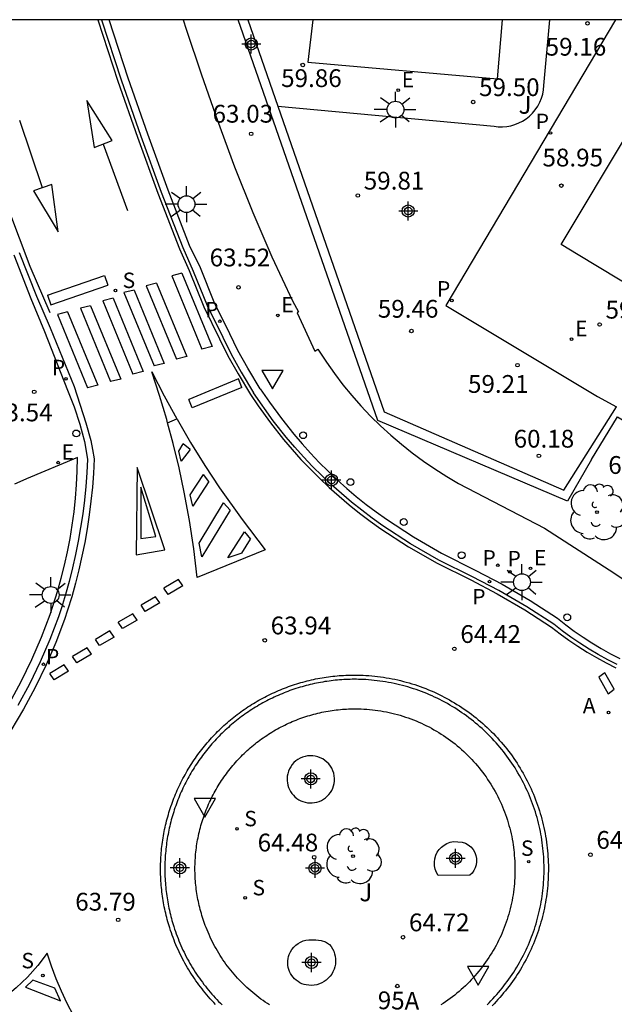
# Model space of a CAD drawing. Units: metres. Extents: x 586243 to 586610, y 4796290 to 4796540.
# Drawn here: x 586518 to 586543, y 4796499 to 4796540 of the extents above; entities that cross this region are included whole.
import ezdxf
from ezdxf.enums import TextEntityAlignment as Align

# ---------------------------------------------------------------- set-up
doc = ezdxf.new("R2010")
doc.units = ezdxf.units.M
doc.header["$MEASUREMENT"] = 0
for name, color, linetype in [('010106', 9, 'Continuous'), ('020204', 9, 'Continuous'), ('020308', 9, 'Continuous'), ('060108', 9, 'Continuous'), ('060113', 4, 'Continuous'), ('070105', 6, 'Continuous'), ('080203', 152, 'Continuous'), ('080314', 152, 'Continuous'), ('100104', 9, 'Continuous'), ('100105', 3, 'Continuous'), ('100116', 71, 'Continuous'), ('100202', 3, 'Continuous'), ('100302', 7, 'Continuous'), ('200205', 4, 'Continuous'), ('200305', 4, 'Continuous'), ('210203', 4, 'Continuous'), ('210204', 9, 'Continuous'), ('210205', 4, 'Continuous'), ('210303', 4, 'Continuous'), ('210304', 9, 'Continuous'), ('210305', 4, 'Continuous'), ('220207', 9, 'Continuous'), ('220307', 9, 'Continuous'), ('250206', 9, 'Continuous'), ('260101', 9, 'Continuous'), ('260202', 9, 'Continuous'), ('260205', 9, 'Continuous'), ('270101', 9, 'Continuous'), ('Centroides', 1, 'Continuous')]:
    doc.layers.add(name, color=color, linetype=linetype)
doc.layers.add('080111', color=7, linetype='Continuous', lineweight=30)
doc.styles.add('ARIAL', font='arial.ttf', dxfattribs={"height": 1})
doc.styles.add('ARIALI', font='ariali.ttf', dxfattribs={"height": 1})
doc.styles.add('ROMANS', font='romans__.ttf', dxfattribs={"height": 1})
doc.styles.get("Standard").update_dxf_attribs({"font": 'arial.ttf'})

# ---------------------------------------------------------------- blocks, each defined once
blk = doc.blocks.new('SANEA')
blk.add_circle((0, 0), 0.055)
blk = doc.blocks.new('COTAPU')
blk.add_circle((0, 0), 0.075)
blk = doc.blocks.new('FAROLA')
for p, q in [((-0.63, 0.51), (-0.255, 0.245)), ((0, 0.355), (0, 0.755)), ((0.605, 0.49), (0.276, 0.223)), ((-0.355, 0), (-0.895, 0)), ((0.355, 0), (0.855, 0)), ((-0.65, -0.52), (-0.255, -0.24)), ((0, -0.355), (0, -0.755)), ((0.585, -0.52), (0.256, -0.246))]:
    blk.add_line(p, q)
blk.add_circle((0, 0), 0.355)
blk = doc.blocks.new('ABAS')
blk.add_circle((0, 0), 0.055)
blk = doc.blocks.new('REGALU')
blk.add_circle((0, 0), 0.055)
blk = doc.blocks.new('HUEPIV')
blk.add_circle((0, 0), 0.145)
blk = doc.blocks.new('ARBOL')
blk.add_circle((0, 0), 0.0587)
for centre, radius, start, end in [((-0.564, 0.381), 0.532, 92.28, 254.58), ((-0.28, 0.855), 0.3, 359.2878, 173.6078), ((0.097, 0.97), 0.21, 23.1565, 160.4665), ((0.438, 0.881), 0.24, 301.578, 139.328), ((-0.091, 0.321), 0.12, 119.14, 310.56), ((0.656, 0.288), 0.443, 319.8556, 114.7656), ((0.819, -0.249), 0.383, 235.5275, 62.0275), ((-0.556, -0.339), 0.555, 142.64, 266.54), ((-0.039, -0.384), 0.21, 189.64, 323.88), ((0.299, -0.624), 0.532, 224.67, 0.24), ((-0.301, -0.676), 0.45, 213.78, 295.32)]:
    blk.add_arc(centre, radius, start, end)
blk = doc.blocks.new('PLUVI3')
blk.add_circle((0, 0), 0.055)
blk = doc.blocks.new('PLUVI2')
blk.add_circle((0, 0), 0.055)
blk = doc.blocks.new('SETRA')
at = {"linetype": 'Continuous'}
blk.add_lwpolyline([(0.451, 0.26), (-0.45, 0.26), (-0.001, -0.52)], close=True, dxfattribs=at)
blk = doc.blocks.new('BloquePortal')
blk.add_circle((0, 0), 0.075)
at = {"flags": 5}
blk.add_attdef('INDICE', text='', height=0.75, dxfattribs=at).set_placement((0, 0), align=Align.MIDDLE_CENTER)
blk = doc.blocks.new('Centroide')
for points in [[(0.402, 0), (-0.402, 0)], [(0, -0.402), (0, 0.402)]]:
    blk.add_lwpolyline(points)
for radius in [0.256, 0.159]:
    blk.add_circle((0, 0), radius)

msp = doc.modelspace()

# ---------------------------------------------------------------- linework, layer by layer
at = {"layer": '010106'}
msp.add_lwpolyline([(586244.089, 4796290.082), (586594.079, 4796290.075), (586594.084, 4796540.067), (586244.094, 4796540.075)], close=True, dxfattribs=at)
at = {"layer": '060108', "flags": 128}
for points in [[(586528.118, 4796524.518), (586527.598, 4796525.382), (586527.176, 4796526.124), (586526.83, 4796526.832), (586526.173, 4796528.169), (586525.59, 4796529.611), (586525.138, 4796530.555), (586524.236, 4796532.893), (586523.373, 4796535.244), (586522.548, 4796537.61), (586521.739, 4796540.069)], [(586530.338, 4796540.069), (586530.123, 4796538.282), (586538.113, 4796537.588), (586538.324, 4796540.069)], [(586517.722, 4796530.165), (586518.438, 4796528.325), (586519.012, 4796526.928), (586519.984, 4796524.456), (586520.273, 4796523.749), (586520.512, 4796523.024), (586520.699, 4796522.294), (586520.833, 4796521.554), (586520.803, 4796520.974), (586520.759, 4796520.395), (586520.7, 4796519.817), (586520.628, 4796519.242), (586520.541, 4796518.668), (586520.441, 4796518.096), (586520.326, 4796517.527), (586520.197, 4796516.961), (586520.055, 4796516.398), (586519.899, 4796515.839), (586519.729, 4796515.284), (586519.604, 4796514.897), (586519.24, 4796513.941), (586518.83, 4796513.005), (586518.378, 4796512.07), (586517.886, 4796511.157)], [(586528.118, 4796524.518), (586528.508, 4796523.951), (586529.007, 4796523.262), (586529.535, 4796522.596), (586529.879, 4796522.192), (586530.235, 4796521.797), (586530.601, 4796521.412), (586530.977, 4796521.037), (586531.364, 4796520.672), (586531.76, 4796520.318), (586532.166, 4796519.975), (586532.581, 4796519.643), (586533.005, 4796519.322), (586533.438, 4796519.013), (586534.576, 4796518.272), (586535.751, 4796517.592), (586537.206, 4796516.861), (586538.311, 4796516.284), (586539.496, 4796515.594), (586540.646, 4796514.847), (586540.998, 4796514.568), (586541.358, 4796514.3), (586541.727, 4796514.044), (586542.104, 4796513.799), (586542.488, 4796513.567), (586542.88, 4796513.346), (586543.278, 4796513.139)], [(586539.991, 4796505.502), (586539.972, 4796505.621), (586539.95, 4796505.739), (586539.927, 4796505.858), (586539.902, 4796505.976), (586539.876, 4796506.093), (586539.847, 4796506.21), (586539.817, 4796506.327), (586539.785, 4796506.443), (586539.752, 4796506.559), (586539.716, 4796506.675), (586539.679, 4796506.789), (586539.64, 4796506.903), (586539.6, 4796507.017), (586539.558, 4796507.13), (586539.514, 4796507.242), (586539.468, 4796507.354), (586539.421, 4796507.465), (586539.372, 4796507.575), (586539.321, 4796507.684), (586539.269, 4796507.793), (586539.215, 4796507.901), (586539.159, 4796508.008), (586539.102, 4796508.114), (586539.043, 4796508.219), (586538.983, 4796508.324), (586538.921, 4796508.427), (586538.858, 4796508.53), (586538.793, 4796508.631), (586538.726, 4796508.732), (586538.658, 4796508.831), (586538.589, 4796508.93), (586538.518, 4796509.027), (586538.445, 4796509.124), (586538.371, 4796509.219), (586538.296, 4796509.313), (586538.219, 4796509.406), (586538.141, 4796509.498), (586538.062, 4796509.589), (586537.981, 4796509.678), (586537.899, 4796509.766), (586537.815, 4796509.853), (586537.73, 4796509.939), (586537.644, 4796510.023), (586537.557, 4796510.106), (586537.468, 4796510.188), (586537.378, 4796510.269), (586537.287, 4796510.348), (586537.195, 4796510.425), (586537.102, 4796510.502), (586537.007, 4796510.576), (586536.912, 4796510.65), (586536.815, 4796510.722), (586536.717, 4796510.792), (586536.618, 4796510.861), (586536.518, 4796510.929), (586536.417, 4796510.995), (586536.315, 4796511.059), (586536.213, 4796511.122), (586536.109, 4796511.184), (586536.004, 4796511.244), (586535.899, 4796511.302), (586535.792, 4796511.358), (586535.685, 4796511.413), (586535.577, 4796511.467), (586535.468, 4796511.519), (586535.358, 4796511.569), (586535.248, 4796511.617), (586535.137, 4796511.664), (586535.025, 4796511.709), (586534.912, 4796511.752), (586534.799, 4796511.794), (586534.686, 4796511.834), (586534.571, 4796511.872), (586534.456, 4796511.909), (586534.341, 4796511.944), (586534.225, 4796511.977), (586534.108, 4796512.008), (586533.992, 4796512.038), (586533.874, 4796512.066), (586533.757, 4796512.092), (586533.638, 4796512.116), (586533.52, 4796512.138), (586533.401, 4796512.159), (586533.282, 4796512.178), (586533.163, 4796512.195), (586533.043, 4796512.21), (586532.923, 4796512.224), (586532.803, 4796512.235), (586532.683, 4796512.245), (586532.563, 4796512.253), (586532.442, 4796512.26), (586532.353, 4796512.263), (586532.264, 4796512.266), (586532.174, 4796512.267), (586532.085, 4796512.267), (586531.995, 4796512.267), (586531.906, 4796512.265), (586531.816, 4796512.263), (586531.727, 4796512.259), (586531.638, 4796512.255), (586531.549, 4796512.249), (586531.459, 4796512.243), (586531.37, 4796512.235), (586531.281, 4796512.227), (586531.192, 4796512.217), (586531.103, 4796512.206), (586531.015, 4796512.195), (586530.926, 4796512.182), (586530.838, 4796512.169), (586530.749, 4796512.154), (586530.661, 4796512.139), (586530.573, 4796512.122), (586530.486, 4796512.105), (586530.398, 4796512.087), (586530.311, 4796512.067), (586530.224, 4796512.047), (586530.137, 4796512.026), (586530.05, 4796512.003), (586529.964, 4796511.98), (586529.878, 4796511.956), (586529.792, 4796511.93), (586529.707, 4796511.904), (586529.621, 4796511.877), (586529.536, 4796511.849), (586529.452, 4796511.82), (586529.368, 4796511.79), (586529.284, 4796511.759), (586529.2, 4796511.727), (586529.117, 4796511.695), (586529.034, 4796511.661), (586528.952, 4796511.626), (586528.869, 4796511.591), (586528.788, 4796511.554), (586528.707, 4796511.517), (586528.626, 4796511.479), (586528.545, 4796511.439), (586528.465, 4796511.399), (586528.386, 4796511.358), (586528.307, 4796511.317), (586528.228, 4796511.274), (586528.15, 4796511.23), (586528.073, 4796511.186), (586527.995, 4796511.14), (586527.919, 4796511.094), (586527.843, 4796511.047), (586527.767, 4796510.999), (586527.692, 4796510.95), (586527.618, 4796510.901), (586527.544, 4796510.85), (586527.471, 4796510.799), (586527.398, 4796510.747), (586527.326, 4796510.694), (586527.254, 4796510.641), (586527.183, 4796510.586), (586527.113, 4796510.531), (586527.043, 4796510.475), (586526.974, 4796510.418), (586526.906, 4796510.36), (586526.838, 4796510.302), (586526.771, 4796510.243), (586526.704, 4796510.183), (586526.639, 4796510.122), (586526.574, 4796510.061), (586526.509, 4796509.999), (586526.445, 4796509.936), (586526.382, 4796509.873), (586526.32, 4796509.809), (586526.258, 4796509.744), (586526.198, 4796509.678), (586526.138, 4796509.612), (586526.078, 4796509.545), (586526.02, 4796509.478), (586525.962, 4796509.409), (586525.905, 4796509.341), (586525.848, 4796509.271), (586525.793, 4796509.201), (586525.738, 4796509.13), (586525.684, 4796509.059), (586525.631, 4796508.987), (586525.579, 4796508.915), (586525.527, 4796508.841), (586525.476, 4796508.768), (586525.426, 4796508.694), (586525.377, 4796508.619), (586525.329, 4796508.543), (586525.282, 4796508.468), (586525.235, 4796508.391), (586525.19, 4796508.314), (586525.145, 4796508.237), (586525.101, 4796508.159), (586525.058, 4796508.081), (586525.016, 4796508.002), (586524.974, 4796507.922), (586524.934, 4796507.842), (586524.894, 4796507.762), (586524.856, 4796507.682), (586524.818, 4796507.6), (586524.781, 4796507.519), (586524.745, 4796507.437), (586524.71, 4796507.355), (586524.676, 4796507.272), (586524.643, 4796507.189), (586524.611, 4796507.105), (586524.58, 4796507.022), (586524.55, 4796506.937), (586524.52, 4796506.853), (586524.492, 4796506.768), (586524.464, 4796506.683), (586524.438, 4796506.598), (586524.412, 4796506.512), (586524.388, 4796506.426), (586524.364, 4796506.34), (586524.341, 4796506.253), (586524.32, 4796506.166), (586524.299, 4796506.079), (586524.279, 4796505.992), (586524.26, 4796505.905), (586524.243, 4796505.817), (586524.226, 4796505.729), (586524.21, 4796505.641), (586524.195, 4796505.553), (586524.181, 4796505.465), (586524.168, 4796505.376), (586524.157, 4796505.287), (586524.146, 4796505.199), (586524.136, 4796505.11), (586524.127, 4796505.021), (586524.119, 4796504.932), (586524.112, 4796504.843), (586524.106, 4796504.753), (586524.101, 4796504.664), (586524.097, 4796504.575), (586524.095, 4796504.485), (586524.093, 4796504.396), (586524.092, 4796504.306), (586524.092, 4796504.217), (586524.093, 4796504.128), (586524.095, 4796504.038), (586524.098, 4796503.949), (586524.102, 4796503.859), (586524.107, 4796503.77), (586524.113, 4796503.681), (586524.12, 4796503.592), (586524.129, 4796503.503), (586524.138, 4796503.414), (586524.148, 4796503.325), (586524.159, 4796503.236), (586524.171, 4796503.147), (586524.184, 4796503.059), (586524.198, 4796502.971), (586524.213, 4796502.882), (586524.229, 4796502.794), (586524.246, 4796502.707), (586524.264, 4796502.619), (586524.283, 4796502.532), (586524.303, 4796502.444), (586524.324, 4796502.357), (586524.346, 4796502.271), (586524.368, 4796502.184), (586524.392, 4796502.098), (586524.417, 4796502.012), (586524.443, 4796501.926), (586524.469, 4796501.841), (586524.502, 4796501.74), (586524.536, 4796501.64), (586524.572, 4796501.54), (586524.609, 4796501.441), (586524.647, 4796501.342), (586524.686, 4796501.243), (586524.727, 4796501.145), (586524.769, 4796501.048), (586524.812, 4796500.951), (586524.857, 4796500.855), (586524.903, 4796500.76), (586524.95, 4796500.665), (586524.998, 4796500.57), (586525.048, 4796500.477), (586525.099, 4796500.384), (586525.151, 4796500.291), (586525.204, 4796500.2), (586525.259, 4796500.109), (586525.314, 4796500.019), (586525.371, 4796499.929), (586525.429, 4796499.841), (586525.489, 4796499.753), (586525.549, 4796499.666), (586525.611, 4796499.579), (586525.673, 4796499.494), (586525.737, 4796499.409), (586525.802, 4796499.325), (586525.868, 4796499.242), (586525.935, 4796499.16), (586526.004, 4796499.079), (586526.073, 4796498.999), (586526.143, 4796498.92), (586526.215, 4796498.841), (586526.287, 4796498.764), (586526.361, 4796498.688), (586526.435, 4796498.612), (586526.511, 4796498.538)], [(586537.677, 4796498.548), (586537.762, 4796498.632), (586537.845, 4796498.717), (586537.927, 4796498.803), (586538.007, 4796498.89), (586538.086, 4796498.979), (586538.164, 4796499.069), (586538.241, 4796499.159), (586538.316, 4796499.251), (586538.39, 4796499.344), (586538.462, 4796499.439), (586538.533, 4796499.534), (586538.603, 4796499.63), (586538.671, 4796499.727), (586538.738, 4796499.826), (586538.803, 4796499.925), (586538.867, 4796500.025), (586538.929, 4796500.126), (586538.99, 4796500.228), (586539.049, 4796500.331), (586539.106, 4796500.435), (586539.163, 4796500.54), (586539.217, 4796500.645), (586539.27, 4796500.751), (586539.322, 4796500.858), (586539.371, 4796500.966), (586539.42, 4796501.075), (586539.466, 4796501.184), (586539.511, 4796501.294), (586539.555, 4796501.405), (586539.596, 4796501.516), (586539.636, 4796501.628), (586539.675, 4796501.74), (586539.711, 4796501.853), (586539.746, 4796501.966), (586539.78, 4796502.08), (586539.811, 4796502.195), (586539.841, 4796502.31), (586539.869, 4796502.425), (586539.896, 4796502.541), (586539.921, 4796502.657), (586539.944, 4796502.774), (586539.965, 4796502.89), (586539.985, 4796503.008), (586540.002, 4796503.125), (586540.019, 4796503.243), (586540.033, 4796503.361), (586540.045, 4796503.479), (586540.056, 4796503.597), (586540.065, 4796503.715), (586540.073, 4796503.834), (586540.078, 4796503.953), (586540.082, 4796504.071), (586540.084, 4796504.19), (586540.084, 4796504.309), (586540.083, 4796504.428), (586540.08, 4796504.546), (586540.074, 4796504.665), (586540.068, 4796504.783), (586540.059, 4796504.902), (586540.049, 4796505.02), (586540.037, 4796505.138), (586540.023, 4796505.256), (586540.007, 4796505.374), (586539.991, 4796505.502)]]:
    msp.add_lwpolyline(points, dxfattribs=at)
at = {"layer": '060113', "flags": 128}
for points in [[(586521.419, 4796540.069), (586522.252, 4796537.538), (586523.078, 4796535.168), (586523.943, 4796532.811), (586524.846, 4796530.472), (586525.291, 4796529.468), (586525.871, 4796528.033), (586526.533, 4796526.686), (586526.883, 4796525.97), (586527.309, 4796525.22), (586527.833, 4796524.35)], [(586517.95, 4796530.267), (586518.673, 4796528.423), (586519.257, 4796527.079), (586520.265, 4796524.608), (586520.759, 4796523.078), (586520.967, 4796522.338), (586521.042, 4796521.961), (586521.113, 4796521.568), (586521.081, 4796520.95), (586521.036, 4796520.364), (586520.977, 4796519.779), (586520.904, 4796519.195), (586520.816, 4796518.614), (586520.714, 4796518.035), (586520.598, 4796517.459), (586520.468, 4796516.886), (586520.323, 4796516.316), (586520.165, 4796515.75), (586519.994, 4796515.189), (586519.865, 4796514.793), (586519.497, 4796513.823), (586519.081, 4796512.874), (586518.624, 4796511.929), (586518.125, 4796511.004), (586517.591, 4796510.108)], [(586543.172, 4796512.886), (586542.767, 4796513.094), (586542.369, 4796513.313), (586541.978, 4796513.545), (586541.594, 4796513.789), (586541.218, 4796514.044), (586540.85, 4796514.311), (586540.488, 4796514.59), (586539.351, 4796515.325), (586538.181, 4796516.007), (586537.064, 4796516.592), (586535.64, 4796517.297), (586534.445, 4796517.983), (586533.289, 4796518.739), (586532.839, 4796519.06), (586532.396, 4796519.394), (586531.962, 4796519.741), (586531.538, 4796520.099), (586531.123, 4796520.469), (586530.719, 4796520.849), (586530.325, 4796521.241), (586529.942, 4796521.643), (586529.57, 4796522.056), (586529.21, 4796522.478), (586528.662, 4796523.167), (586527.833, 4796524.35)]]:
    msp.add_lwpolyline(points, dxfattribs=at)
at = {"layer": '070105', "flags": 128}
for points in [[(586542.089, 4796521.528), (586541.066, 4796519.782), (586533.071, 4796523.178), (586527.185, 4796540.069)], [(586527.585, 4796540.069), (586528.854, 4796536.428)], [(586528.854, 4796536.428), (586533.344, 4796523.543), (586540.915, 4796520.24), (586543.134, 4796523.758)], [(586542.089, 4796521.528), (586543.185, 4796523.328), (586550.849, 4796518.752), (586554.502, 4796516.549)]]:
    msp.add_lwpolyline(points, dxfattribs=at)
at = {"layer": '080111', "flags": 128}
for points in [[(586541.521, 4796530.159), (586540.8, 4796530.592), (586543.644, 4796535.331), (586546.488, 4796540.069)], [(586545.544, 4796527.744), (586543.227, 4796529.135), (586541.521, 4796530.159)]]:
    msp.add_lwpolyline(points, dxfattribs=at)
at = {"layer": '100104', "flags": 128}
for points in [[(586530.434, 4796509.028), (586530.327, 4796509.043), (586530.218, 4796509.046), (586530.11, 4796509.038), (586530.004, 4796509.018), (586529.9, 4796508.986), (586529.8, 4796508.944), (586529.706, 4796508.89), (586529.617, 4796508.827), (586529.537, 4796508.754), (586529.464, 4796508.674), (586529.401, 4796508.585), (586529.348, 4796508.491), (586529.306, 4796508.391), (586529.274, 4796508.287), (586529.256, 4796508.191), (586529.247, 4796508.093), (586529.248, 4796507.995), (586529.258, 4796507.898), (586529.278, 4796507.802), (586529.307, 4796507.709), (586529.346, 4796507.619), (586529.393, 4796507.533), (586529.448, 4796507.452), (586529.511, 4796507.377), (586529.58, 4796507.309), (586529.657, 4796507.247), (586529.739, 4796507.194), (586529.825, 4796507.149), (586529.916, 4796507.112), (586530.01, 4796507.085), (586530.106, 4796507.067), (586530.298, 4796507.062), (586530.4, 4796507.072), (586530.5, 4796507.092), (586530.598, 4796507.123), (586530.692, 4796507.164), (586530.781, 4796507.214), (586530.865, 4796507.273), (586530.942, 4796507.34), (586531.012, 4796507.415), (586531.074, 4796507.497), (586531.127, 4796507.584), (586531.17, 4796507.677), (586531.204, 4796507.774), (586531.228, 4796507.873), (586531.241, 4796507.975), (586531.244, 4796508.086), (586531.234, 4796508.198), (586531.211, 4796508.307), (586531.177, 4796508.413), (586531.13, 4796508.515), (586531.073, 4796508.611), (586531.005, 4796508.699), (586530.927, 4796508.78), (586530.841, 4796508.851), (586530.748, 4796508.912), (586530.648, 4796508.962), (586530.543, 4796509.001), (586530.434, 4796509.028)], [(586536.258, 4796505.432), (586536.631, 4796505.409), (586536.764, 4796505.362), (586536.887, 4796505.292), (586536.997, 4796505.202), (586537.088, 4796505.094), (586537.16, 4796504.972), (586537.209, 4796504.84), (586537.234, 4796504.711), (586537.237, 4796504.579), (586537.219, 4796504.449), (586537.18, 4796504.324), (586537.121, 4796504.206), (586537.044, 4796504.099), (586536.951, 4796504.007), (586535.622, 4796503.997), (586535.548, 4796504.125), (586535.496, 4796504.264), (586535.467, 4796504.41), (586535.461, 4796504.558), (586535.479, 4796504.705), (586535.521, 4796504.848), (586535.581, 4796504.975), (586535.66, 4796505.092), (586535.756, 4796505.195), (586535.866, 4796505.282), (586535.989, 4796505.352), (586536.12, 4796505.402), (586536.258, 4796505.432)], [(586530.278, 4796501.287), (586530.458, 4796501.285), (586530.679, 4796501.252), (586530.867, 4796501.201), (586531.034, 4796501.087), (586531.103, 4796500.999), (586531.162, 4796500.905), (586531.211, 4796500.804), (586531.248, 4796500.699), (586531.275, 4796500.591), (586531.289, 4796500.48), (586531.291, 4796500.369), (586531.282, 4796500.258), (586531.26, 4796500.148), (586531.227, 4796500.042), (586531.182, 4796499.939), (586531.127, 4796499.841), (586531.06, 4796499.749), (586530.985, 4796499.666), (586530.901, 4796499.591), (586530.809, 4796499.525), (586530.71, 4796499.47), (586530.607, 4796499.426), (586530.499, 4796499.394), (586530.388, 4796499.373), (586530.275, 4796499.364), (586530.163, 4796499.368), (586530.051, 4796499.384), (586529.961, 4796499.406), (586529.873, 4796499.437), (586529.788, 4796499.476), (586529.708, 4796499.524), (586529.632, 4796499.578), (586529.563, 4796499.64), (586529.499, 4796499.709), (586529.443, 4796499.783), (586529.394, 4796499.862), (586529.353, 4796499.946), (586529.32, 4796500.033), (586529.296, 4796500.123), (586529.28, 4796500.215), (586529.274, 4796500.308), (586529.277, 4796500.401), (586529.288, 4796500.494), (586529.309, 4796500.585), (586529.338, 4796500.673), (586529.388, 4796500.782), (586529.451, 4796500.884), (586529.527, 4796500.977), (586529.613, 4796501.06), (586529.709, 4796501.132), (586529.813, 4796501.191), (586529.924, 4796501.236), (586530.04, 4796501.268), (586530.158, 4796501.285), (586530.278, 4796501.287)]]:
    msp.add_lwpolyline(points, dxfattribs=at)
at = {"layer": '100105', "flags": 128}
for points in [[(586528.509, 4796498.54), (586528.417, 4796498.6), (586528.325, 4796498.661), (586528.234, 4796498.724), (586528.145, 4796498.788), (586528.056, 4796498.854), (586527.969, 4796498.921), (586527.882, 4796498.99), (586527.797, 4796499.06), (586527.713, 4796499.131), (586527.63, 4796499.204), (586527.549, 4796499.278), (586527.468, 4796499.354), (586527.389, 4796499.43), (586527.311, 4796499.508), (586527.235, 4796499.588), (586527.159, 4796499.668), (586527.085, 4796499.75), (586527.013, 4796499.833), (586526.941, 4796499.917), (586526.871, 4796500.002), (586526.803, 4796500.089), (586526.736, 4796500.176), (586526.67, 4796500.265), (586526.606, 4796500.354), (586526.543, 4796500.445), (586526.482, 4796500.537), (586526.423, 4796500.63), (586526.364, 4796500.723), (586526.308, 4796500.818), (586526.253, 4796500.913), (586526.199, 4796501.01), (586526.147, 4796501.107), (586526.097, 4796501.205), (586526.048, 4796501.304), (586526.001, 4796501.404), (586525.956, 4796501.504), (586525.912, 4796501.606), (586525.87, 4796501.707), (586525.829, 4796501.81), (586525.798, 4796501.892), (586525.768, 4796501.974), (586525.738, 4796502.056), (586525.71, 4796502.139), (586525.683, 4796502.222), (586525.657, 4796502.305), (586525.632, 4796502.389), (586525.608, 4796502.473), (586525.585, 4796502.558), (586525.563, 4796502.642), (586525.543, 4796502.727), (586525.523, 4796502.813), (586525.505, 4796502.898), (586525.488, 4796502.984), (586525.471, 4796503.07), (586525.456, 4796503.156), (586525.442, 4796503.242), (586525.429, 4796503.329), (586525.418, 4796503.415), (586525.407, 4796503.502), (586525.398, 4796503.589), (586525.389, 4796503.676), (586525.382, 4796503.763), (586525.376, 4796503.85), (586525.371, 4796503.938), (586525.367, 4796504.025), (586525.365, 4796504.113), (586525.363, 4796504.2), (586525.363, 4796504.287), (586525.363, 4796504.375), (586525.365, 4796504.462), (586525.368, 4796504.55), (586525.372, 4796504.637), (586525.378, 4796504.724), (586525.384, 4796504.811), (586525.391, 4796504.899), (586525.4, 4796504.986), (586525.41, 4796505.073), (586525.421, 4796505.159), (586525.433, 4796505.246), (586525.446, 4796505.332), (586525.46, 4796505.419), (586525.475, 4796505.505), (586525.492, 4796505.591), (586525.51, 4796505.676), (586525.528, 4796505.762), (586525.548, 4796505.847), (586525.569, 4796505.932), (586525.591, 4796506.016), (586525.614, 4796506.101), (586525.638, 4796506.185), (586525.664, 4796506.268), (586525.69, 4796506.352), (586525.717, 4796506.435), (586525.746, 4796506.517), (586525.775, 4796506.6), (586525.806, 4796506.682), (586525.838, 4796506.763), (586525.871, 4796506.844), (586525.904, 4796506.925), (586525.939, 4796507.005), (586525.975, 4796507.085), (586526.012, 4796507.164), (586526.05, 4796507.243), (586526.089, 4796507.321), (586526.129, 4796507.399), (586526.17, 4796507.476), (586526.212, 4796507.553), (586526.255, 4796507.629), (586526.299, 4796507.705), (586526.344, 4796507.78), (586526.389, 4796507.854), (586526.436, 4796507.928), (586526.484, 4796508.001), (586526.533, 4796508.074), (586526.583, 4796508.146), (586526.633, 4796508.217), (586526.685, 4796508.288), (586526.737, 4796508.358), (586526.79, 4796508.427), (586526.845, 4796508.495), (586526.9, 4796508.563), (586526.956, 4796508.631), (586527.013, 4796508.697), (586527.07, 4796508.763), (586527.129, 4796508.828), (586527.188, 4796508.892), (586527.249, 4796508.955), (586527.31, 4796509.018), (586527.372, 4796509.08), (586527.434, 4796509.141), (586527.498, 4796509.201), (586527.562, 4796509.26), (586527.627, 4796509.319), (586527.692, 4796509.376), (586527.759, 4796509.433), (586527.826, 4796509.489), (586527.894, 4796509.544), (586527.963, 4796509.598), (586528.032, 4796509.652), (586528.102, 4796509.704), (586528.173, 4796509.755), (586528.244, 4796509.806), (586528.316, 4796509.856), (586528.389, 4796509.904), (586528.462, 4796509.952), (586528.536, 4796509.999), (586528.61, 4796510.045), (586528.685, 4796510.09), (586528.761, 4796510.134), (586528.837, 4796510.176), (586528.914, 4796510.218), (586528.991, 4796510.259), (586529.069, 4796510.299), (586529.147, 4796510.338), (586529.226, 4796510.376), (586529.305, 4796510.413), (586529.385, 4796510.449), (586529.465, 4796510.484), (586529.546, 4796510.517), (586529.627, 4796510.55), (586529.709, 4796510.582), (586529.79, 4796510.612), (586529.873, 4796510.642), (586529.955, 4796510.67), (586530.039, 4796510.698), (586530.122, 4796510.724), (586530.206, 4796510.749), (586530.29, 4796510.773), (586530.374, 4796510.796), (586530.459, 4796510.818), (586530.544, 4796510.839), (586530.629, 4796510.859), (586530.714, 4796510.877), (586530.8, 4796510.895), (586530.886, 4796510.911), (586530.972, 4796510.927), (586531.058, 4796510.941), (586531.145, 4796510.954), (586531.231, 4796510.966), (586531.318, 4796510.977), (586531.405, 4796510.987), (586531.492, 4796510.995), (586531.579, 4796511.003), (586531.666, 4796511.009), (586531.754, 4796511.014), (586531.841, 4796511.018), (586531.928, 4796511.021), (586532.016, 4796511.023), (586532.103, 4796511.023), (586532.191, 4796511.023), (586532.278, 4796511.021), (586532.365, 4796511.019), (586532.485, 4796511.013), (586532.604, 4796511.005), (586532.723, 4796510.996), (586532.842, 4796510.984), (586532.961, 4796510.97), (586533.079, 4796510.953), (586533.198, 4796510.935), (586533.315, 4796510.915), (586533.433, 4796510.893), (586533.55, 4796510.868), (586533.667, 4796510.842), (586533.783, 4796510.813), (586533.898, 4796510.782), (586534.013, 4796510.75), (586534.128, 4796510.715), (586534.241, 4796510.678), (586534.354, 4796510.639), (586534.467, 4796510.599), (586534.579, 4796510.556), (586534.689, 4796510.511), (586534.799, 4796510.464), (586534.909, 4796510.416), (586535.017, 4796510.365), (586535.124, 4796510.313), (586535.231, 4796510.258), (586535.337, 4796510.202), (586535.441, 4796510.144), (586535.544, 4796510.084), (586535.647, 4796510.022), (586535.748, 4796509.959), (586535.848, 4796509.893), (586535.947, 4796509.826), (586536.045, 4796509.757), (586536.141, 4796509.687), (586536.237, 4796509.615), (586536.331, 4796509.541), (586536.423, 4796509.465), (586536.515, 4796509.388), (586536.604, 4796509.309), (586536.693, 4796509.228), (586536.78, 4796509.147), (586536.865, 4796509.063), (586536.95, 4796508.978), (586537.032, 4796508.892), (586537.113, 4796508.804), (586537.193, 4796508.714), (586537.27, 4796508.623), (586537.347, 4796508.531), (586537.421, 4796508.438), (586537.494, 4796508.343), (586537.565, 4796508.247), (586537.635, 4796508.15), (586537.703, 4796508.051), (586537.769, 4796507.952), (586537.833, 4796507.851), (586537.895, 4796507.749), (586537.956, 4796507.646), (586538.015, 4796507.542), (586538.072, 4796507.437), (586538.127, 4796507.33), (586538.18, 4796507.223), (586538.231, 4796507.115), (586538.281, 4796507.006), (586538.328, 4796506.897), (586538.373, 4796506.786), (586538.417, 4796506.675), (586538.458, 4796506.563), (586538.498, 4796506.45), (586538.535, 4796506.336), (586538.571, 4796506.222), (586538.604, 4796506.107), (586538.636, 4796505.992), (586538.665, 4796505.876), (586538.693, 4796505.76), (586538.718, 4796505.643), (586538.741, 4796505.525), (586538.762, 4796505.408), (586538.781, 4796505.29)], [(586538.781, 4796505.29), (586538.803, 4796505.082), (586538.817, 4796504.963), (586538.829, 4796504.845), (586538.839, 4796504.726), (586538.847, 4796504.607), (586538.852, 4796504.488), (586538.856, 4796504.369), (586538.857, 4796504.25), (586538.856, 4796504.131), (586538.853, 4796504.012), (586538.849, 4796503.893), (586538.842, 4796503.774), (586538.832, 4796503.655), (586538.821, 4796503.536), (586538.808, 4796503.418), (586538.792, 4796503.3), (586538.775, 4796503.182), (586538.755, 4796503.065), (586538.734, 4796502.947), (586538.71, 4796502.831), (586538.684, 4796502.714), (586538.656, 4796502.599), (586538.626, 4796502.483), (586538.595, 4796502.368), (586538.561, 4796502.254), (586538.525, 4796502.141), (586538.487, 4796502.028), (586538.447, 4796501.915), (586538.405, 4796501.804), (586538.361, 4796501.693), (586538.315, 4796501.583), (586538.267, 4796501.474), (586538.218, 4796501.366), (586538.166, 4796501.258), (586538.113, 4796501.152), (586538.057, 4796501.047), (586538, 4796500.942), (586537.941, 4796500.839), (586537.88, 4796500.736), (586537.817, 4796500.635), (586537.753, 4796500.535), (586537.687, 4796500.436), (586537.619, 4796500.338), (586537.549, 4796500.241), (586537.478, 4796500.146), (586537.405, 4796500.052), (586537.33, 4796499.959), (586537.254, 4796499.867), (586537.176, 4796499.777), (586537.096, 4796499.689), (586537.015, 4796499.601), (586536.932, 4796499.516), (586536.848, 4796499.431), (586536.763, 4796499.348), (586536.676, 4796499.267), (586536.587, 4796499.187), (586536.497, 4796499.109), (586536.406, 4796499.032), (586536.314, 4796498.957), (586536.22, 4796498.884), (586536.125, 4796498.812), (586536.028, 4796498.742), (586535.93, 4796498.674), (586535.832, 4796498.608), (586535.732, 4796498.543)]]:
    msp.add_lwpolyline(points, dxfattribs=at)
at = {"layer": '100116', "flags": 128}
for points in [[(586524.866, 4796540.069), (586524.99, 4796539.681), (586525.641, 4796537.746), (586526.319, 4796535.821), (586527.03, 4796533.872), (586527.798, 4796531.944), (586528.608, 4796530.074), (586529.472, 4796528.229), (586529.727, 4796527.756), (586529.668, 4796527.714), (586530.412, 4796526.097), (586530.541, 4796526.182), (586530.902, 4796525.634), (586531.243, 4796525.154), (586531.6, 4796524.687), (586531.974, 4796524.232), (586532.363, 4796523.791), (586532.768, 4796523.365), (586533.188, 4796522.952), (586533.62, 4796522.557), (586534.066, 4796522.177), (586534.525, 4796521.812), (586534.997, 4796521.465), (586535.481, 4796521.134), (586535.976, 4796520.82), (586536.481, 4796520.524), (586540.102, 4796518.633), (586542.824, 4796516.884), (586544.037, 4796516.088)], [(586528.854, 4796536.428), (586537.977, 4796535.586), (586538.153, 4796535.565), (586538.33, 4796535.561), (586538.507, 4796535.575), (586538.681, 4796535.607), (586538.852, 4796535.655), (586539.017, 4796535.72), (586539.175, 4796535.801), (586539.324, 4796535.897), (586539.463, 4796536.007), (586539.595, 4796536.135), (586539.714, 4796536.277), (586539.817, 4796536.43), (586539.905, 4796536.593), (586539.975, 4796536.764), (586540.027, 4796536.941), (586540.061, 4796537.123), (586540.076, 4796537.307), (586540.33, 4796540.069)], [(586543.101, 4796540.069), (586535.937, 4796528.023), (586542.336, 4796524.19), (586543.134, 4796523.758)], [(586517.535, 4796511.261), (586518.027, 4796512.175), (586518.479, 4796513.109), (586518.889, 4796514.046), (586519.253, 4796515.002), (586519.378, 4796515.388), (586519.568, 4796515.975), (586519.723, 4796516.525), (586519.862, 4796517.08), (586519.987, 4796517.638), (586520.095, 4796518.199), (586520.188, 4796518.764), (586520.265, 4796519.33), (586520.326, 4796519.899), (586520.372, 4796520.469), (586520.401, 4796521.04), (586520.415, 4796521.612)], [(586520.415, 4796521.612), (586518.253, 4796520.724), (586518.236, 4796520.71), (586517.755, 4796520.5)]]:
    msp.add_lwpolyline(points, dxfattribs=at)
at = {"layer": '260101', "flags": 128}
for points in [[(586519.262, 4796527.723), (586518.412, 4796529.669), (586517.959, 4796530.864), (586517.516, 4796532.063), (586517.083, 4796533.266), (586516.66, 4796534.472), (586516.247, 4796535.682), (586515.844, 4796536.895), (586515.451, 4796538.111), (586515.068, 4796539.331), (586514.844, 4796540.069)], [(586521.262, 4796540.069), (586522.11, 4796537.49), (586522.937, 4796535.117), (586523.803, 4796532.758), (586524.709, 4796530.411), (586525.114, 4796529.497)], [(586521.114, 4796534.689), (586521.872, 4796534.977), (586520.801, 4796536.673), (586521.114, 4796534.689)], [(586518.937, 4796532.993), (586517.971, 4796535.822)], [(586521.494, 4796534.833), (586522.52, 4796532.025)], [(586519.32, 4796533.128), (586518.555, 4796532.857), (586519.59, 4796531.138), (586519.32, 4796533.128)], [(586524.814, 4796529.385), (586524.382, 4796529.28)], [(586524.814, 4796529.385), (586526.085, 4796526.294)], [(586525.114, 4796529.497), (586525.734, 4796527.972), (586526.398, 4796526.62), (586526.75, 4796525.9), (586527.181, 4796525.143), (586527.704, 4796524.273), (586528.021, 4796523.794), (586528.543, 4796523.077), (586529.094, 4796522.383), (586529.457, 4796521.957), (586529.832, 4796521.541), (586530.218, 4796521.136), (586530.615, 4796520.742), (586531.022, 4796520.358), (586531.439, 4796519.986), (586531.867, 4796519.625), (586532.304, 4796519.276), (586532.751, 4796518.939), (586533.205, 4796518.615), (586534.367, 4796517.855), (586535.57, 4796517.164), (586536.996, 4796516.459), (586538.108, 4796515.875), (586539.272, 4796515.197), (586540.402, 4796514.467), (586540.76, 4796514.191), (586541.132, 4796513.921), (586541.512, 4796513.663), (586541.9, 4796513.417), (586542.295, 4796513.183), (586542.697, 4796512.961), (586543.105, 4796512.752)], [(586519.14, 4796528.465), (586521.552, 4796529.286)], [(586521.552, 4796529.286), (586521.692, 4796528.879)], [(586523.742, 4796528.962), (586523.31, 4796528.857)], [(586523.742, 4796528.962), (586525.013, 4796525.871)], [(586524.382, 4796529.28), (586525.653, 4796526.189)], [(586519.28, 4796528.058), (586521.692, 4796528.879)], [(586522.799, 4796528.676), (586522.367, 4796528.571)], [(586522.367, 4796528.571), (586523.638, 4796525.48)], [(586522.799, 4796528.676), (586524.07, 4796525.585)], [(586523.31, 4796528.857), (586524.581, 4796525.766)], [(586519.14, 4796528.465), (586519.28, 4796528.058)], [(586521.909, 4796528.329), (586521.477, 4796528.224)], [(586521.477, 4796528.224), (586522.748, 4796525.133)], [(586521.909, 4796528.329), (586523.18, 4796525.238)], [(586519.993, 4796527.756), (586519.561, 4796527.651)], [(586519.993, 4796527.756), (586521.264, 4796524.665)], [(586520.961, 4796528.017), (586520.529, 4796527.912)], [(586520.529, 4796527.912), (586521.8, 4796524.821)], [(586520.961, 4796528.017), (586522.232, 4796524.926)], [(586519.561, 4796527.651), (586520.832, 4796524.56)], [(586526.085, 4796526.294), (586525.653, 4796526.189)], [(586525.013, 4796525.871), (586524.581, 4796525.766)], [(586523.18, 4796525.238), (586522.748, 4796525.133)], [(586523.542, 4796525.235), (586524.06, 4796524.225), (586524.594, 4796523.249)], [(586524.208, 4796523.081), (586524.169, 4796523.226), (586523.869, 4796524.235), (586523.542, 4796525.235)], [(586524.07, 4796525.585), (586523.638, 4796525.48)], [(586522.232, 4796524.926), (586521.8, 4796524.821)], [(586527.201, 4796524.931), (586525.098, 4796524.063)], [(586527.344, 4796524.576), (586527.201, 4796524.931)], [(586521.264, 4796524.665), (586520.832, 4796524.56)], [(586527.344, 4796524.576), (586525.241, 4796523.708)], [(586525.241, 4796523.708), (586525.098, 4796524.063)], [(586524.208, 4796523.081), (586524.594, 4796523.249)], [(586524.594, 4796523.249), (586524.605, 4796523.229), (586525.177, 4796522.248), (586525.776, 4796521.283), (586526.402, 4796520.335), (586527.349, 4796519), (586528.326, 4796517.725)], [(586525.456, 4796516.565), (586525.31, 4796517.767), (586525.127, 4796518.964), (586524.909, 4796520.156), (586524.689, 4796521.185), (586524.443, 4796522.209), (586524.208, 4796523.081)], [(586524.678, 4796521.889), (586524.866, 4796522.194)], [(586524.774, 4796521.46), (586524.678, 4796521.889)], [(586525.155, 4796521.949), (586524.774, 4796521.46)], [(586522.881, 4796517.509), (586524.096, 4796517.733), (586522.931, 4796521.195), (586522.881, 4796517.509)], [(586525.162, 4796520.045), (586525.715, 4796520.903)], [(586523.083, 4796518.201), (586523.714, 4796518.292), (586523.081, 4796520.365), (586523.083, 4796518.201)], [(586525.944, 4796520.602), (586525.274, 4796519.564)], [(586525.274, 4796519.564), (586525.162, 4796520.045)], [(586525.533, 4796518.009), (586526.572, 4796519.708)], [(586526.853, 4796519.393), (586525.651, 4796517.43)], [(586526.746, 4796517.387), (586527.451, 4796518.489)], [(586527.451, 4796518.489), (586527.708, 4796518.177)], [(586528.326, 4796517.725), (586525.456, 4796516.565)], [(586525.651, 4796517.43), (586525.533, 4796518.009)], [(586527.345, 4796517.584), (586526.746, 4796517.387)], [(586524.666, 4796516.47), (586524.051, 4796516.109)], [(586524.231, 4796515.845), (586524.051, 4796516.109)], [(586524.846, 4796516.206), (586524.231, 4796515.845)], [(586524.846, 4796516.206), (586524.666, 4796516.47)], [(586523.703, 4796515.751), (586523.088, 4796515.39)], [(586523.883, 4796515.487), (586523.703, 4796515.751)], [(586523.268, 4796515.126), (586523.088, 4796515.39)], [(586523.883, 4796515.487), (586523.268, 4796515.126)], [(586522.741, 4796515.032), (586522.126, 4796514.671)], [(586522.921, 4796514.768), (586522.741, 4796515.032)], [(586522.306, 4796514.407), (586522.126, 4796514.671)], [(586522.921, 4796514.768), (586522.306, 4796514.407)], [(586521.778, 4796514.313), (586521.163, 4796513.952)], [(586521.958, 4796514.049), (586521.343, 4796513.688)], [(586521.958, 4796514.049), (586521.778, 4796514.313)], [(586520.815, 4796513.594), (586520.2, 4796513.233)], [(586520.995, 4796513.33), (586520.815, 4796513.594)], [(586521.343, 4796513.688), (586521.163, 4796513.952)], [(586520.38, 4796512.969), (586520.2, 4796513.233)], [(586520.995, 4796513.33), (586520.38, 4796512.969)], [(586519.853, 4796512.875), (586519.238, 4796512.514)], [(586520.033, 4796512.611), (586519.853, 4796512.875)], [(586519.418, 4796512.25), (586519.238, 4796512.514)], [(586520.033, 4796512.611), (586519.418, 4796512.25)], [(586526.232, 4796498.562), (586526.157, 4796498.64), (586526.083, 4796498.719), (586526.009, 4796498.799), (586525.938, 4796498.881), (586525.867, 4796498.963), (586525.797, 4796499.046), (586525.728, 4796499.129), (586525.661, 4796499.214), (586525.594, 4796499.3), (586525.529, 4796499.386), (586525.465, 4796499.474), (586525.402, 4796499.562), (586525.34, 4796499.651), (586525.28, 4796499.741), (586525.22, 4796499.832), (586525.162, 4796499.923), (586525.105, 4796500.015), (586525.049, 4796500.108), (586524.995, 4796500.202), (586524.941, 4796500.296), (586524.889, 4796500.391), (586524.839, 4796500.487), (586524.789, 4796500.584), (586524.741, 4796500.681), (586524.694, 4796500.778), (586524.649, 4796500.877), (586524.604, 4796500.976), (586524.561, 4796501.075), (586524.52, 4796501.175), (586524.479, 4796501.276), (586524.44, 4796501.377), (586524.403, 4796501.479), (586524.366, 4796501.581), (586524.331, 4796501.683), (586524.298, 4796501.787), (586524.271, 4796501.874), (586524.244, 4796501.961), (586524.219, 4796502.049), (586524.195, 4796502.137), (586524.171, 4796502.226), (586524.149, 4796502.314), (586524.128, 4796502.403), (586524.107, 4796502.492), (586524.088, 4796502.582), (586524.069, 4796502.671), (586524.052, 4796502.761), (586524.036, 4796502.851), (586524.02, 4796502.941), (586524.006, 4796503.032), (586523.993, 4796503.122), (586523.98, 4796503.213), (586523.969, 4796503.304), (586523.959, 4796503.394), (586523.949, 4796503.485), (586523.941, 4796503.576), (586523.934, 4796503.668), (586523.928, 4796503.759), (586523.922, 4796503.85), (586523.918, 4796503.942), (586523.915, 4796504.033), (586523.913, 4796504.124), (586523.912, 4796504.216), (586523.912, 4796504.307), (586523.913, 4796504.399), (586523.915, 4796504.49), (586523.918, 4796504.582), (586523.922, 4796504.673), (586523.927, 4796504.764), (586523.933, 4796504.855), (586523.94, 4796504.947), (586523.948, 4796505.038), (586523.957, 4796505.129), (586523.967, 4796505.22), (586523.978, 4796505.31), (586523.99, 4796505.401), (586524.003, 4796505.492), (586524.018, 4796505.582), (586524.033, 4796505.672), (586524.049, 4796505.762), (586524.066, 4796505.852), (586524.084, 4796505.942), (586524.103, 4796506.031), (586524.124, 4796506.12), (586524.145, 4796506.209), (586524.167, 4796506.298), (586524.19, 4796506.386), (586524.214, 4796506.474), (586524.24, 4796506.562), (586524.266, 4796506.65), (586524.293, 4796506.737), (586524.321, 4796506.824), (586524.35, 4796506.911), (586524.38, 4796506.998), (586524.411, 4796507.084), (586524.443, 4796507.169), (586524.476, 4796507.255), (586524.51, 4796507.34), (586524.544, 4796507.424), (586524.58, 4796507.508), (586524.617, 4796507.592), (586524.654, 4796507.675), (586524.693, 4796507.758), (586524.732, 4796507.841), (586524.773, 4796507.923), (586524.814, 4796508.004), (586524.856, 4796508.086), (586524.9, 4796508.166), (586524.944, 4796508.246), (586524.988, 4796508.326), (586525.034, 4796508.405), (586525.081, 4796508.484), (586525.129, 4796508.562), (586525.177, 4796508.64), (586525.226, 4796508.717), (586525.276, 4796508.793), (586525.327, 4796508.869), (586525.379, 4796508.944), (586525.432, 4796509.019), (586525.485, 4796509.093), (586525.54, 4796509.167), (586525.595, 4796509.24), (586525.651, 4796509.312), (586525.708, 4796509.384), (586525.765, 4796509.455), (586525.824, 4796509.525), (586525.883, 4796509.595), (586525.943, 4796509.664), (586526.004, 4796509.732), (586526.065, 4796509.8), (586526.127, 4796509.867), (586526.19, 4796509.933), (586526.254, 4796509.999), (586526.318, 4796510.064), (586526.384, 4796510.128), (586526.449, 4796510.192), (586526.516, 4796510.254), (586526.583, 4796510.316), (586526.651, 4796510.377), (586526.72, 4796510.438), (586526.789, 4796510.497), (586526.859, 4796510.556), (586526.93, 4796510.614), (586527.001, 4796510.672), (586527.073, 4796510.728), (586527.145, 4796510.784), (586527.219, 4796510.839), (586527.292, 4796510.893), (586527.367, 4796510.946), (586527.442, 4796510.998), (586527.517, 4796511.05), (586527.593, 4796511.101), (586527.67, 4796511.151), (586527.747, 4796511.2), (586527.825, 4796511.248), (586527.903, 4796511.295), (586527.982, 4796511.341), (586528.062, 4796511.387), (586528.141, 4796511.431), (586528.222, 4796511.475), (586528.303, 4796511.518), (586528.384, 4796511.56), (586528.466, 4796511.601), (586528.548, 4796511.641), (586528.63, 4796511.68), (586528.713, 4796511.718), (586528.797, 4796511.755), (586528.881, 4796511.792), (586528.965, 4796511.827), (586529.05, 4796511.862), (586529.135, 4796511.895), (586529.221, 4796511.928), (586529.306, 4796511.959), (586529.392, 4796511.99), (586529.479, 4796512.02), (586529.566, 4796512.048), (586529.653, 4796512.076), (586529.74, 4796512.103), (586529.828, 4796512.129), (586529.916, 4796512.153), (586530.004, 4796512.177), (586530.093, 4796512.2), (586530.182, 4796512.222), (586530.271, 4796512.243), (586530.36, 4796512.263), (586530.45, 4796512.281), (586530.539, 4796512.299), (586530.629, 4796512.316), (586530.719, 4796512.332), (586530.81, 4796512.347), (586530.9, 4796512.36), (586530.991, 4796512.373), (586531.081, 4796512.385), (586531.172, 4796512.396), (586531.263, 4796512.406), (586531.354, 4796512.414), (586531.445, 4796512.422), (586531.536, 4796512.429), (586531.628, 4796512.434), (586531.719, 4796512.439), (586531.81, 4796512.443), (586531.902, 4796512.445), (586531.993, 4796512.447), (586532.085, 4796512.447), (586532.176, 4796512.447), (586532.268, 4796512.445), (586532.359, 4796512.443), (586532.451, 4796512.439), (586532.573, 4796512.433), (586532.696, 4796512.425), (586532.819, 4796512.415), (586532.942, 4796512.403), (586533.065, 4796512.389), (586533.187, 4796512.373), (586533.309, 4796512.356), (586533.431, 4796512.337), (586533.552, 4796512.315), (586533.673, 4796512.292), (586533.794, 4796512.268), (586533.914, 4796512.241), (586534.034, 4796512.213), (586534.154, 4796512.182), (586534.273, 4796512.15), (586534.392, 4796512.117), (586534.51, 4796512.081), (586534.627, 4796512.044), (586534.744, 4796512.004), (586534.86, 4796511.964), (586534.976, 4796511.921), (586535.091, 4796511.876), (586535.205, 4796511.83), (586535.319, 4796511.783), (586535.432, 4796511.733), (586535.544, 4796511.682), (586535.655, 4796511.629), (586535.766, 4796511.574), (586535.876, 4796511.518), (586535.984, 4796511.46), (586536.092, 4796511.4), (586536.199, 4796511.339), (586536.305, 4796511.277), (586536.411, 4796511.212), (586536.515, 4796511.146), (586536.618, 4796511.079), (586536.72, 4796511.01), (586536.821, 4796510.939), (586536.921, 4796510.867), (586537.02, 4796510.793), (586537.118, 4796510.718), (586537.215, 4796510.642), (586537.31, 4796510.564), (586537.404, 4796510.484), (586537.497, 4796510.404), (586537.589, 4796510.321), (586537.68, 4796510.238), (586537.769, 4796510.153), (586537.857, 4796510.066), (586537.944, 4796509.979), (586538.029, 4796509.89), (586538.113, 4796509.8), (586538.196, 4796509.708), (586538.277, 4796509.616), (586538.357, 4796509.522), (586538.436, 4796509.427), (586538.513, 4796509.33), (586538.588, 4796509.233), (586538.662, 4796509.134), (586538.735, 4796509.035), (586538.806, 4796508.934), (586538.876, 4796508.832), (586538.944, 4796508.729), (586539.01, 4796508.625), (586539.075, 4796508.521), (586539.138, 4796508.415), (586539.2, 4796508.308), (586539.26, 4796508.2), (586539.318, 4796508.092), (586539.375, 4796507.982), (586539.43, 4796507.872), (586539.484, 4796507.761), (586539.536, 4796507.649), (586539.586, 4796507.537), (586539.634, 4796507.423), (586539.681, 4796507.309), (586539.726, 4796507.194), (586539.769, 4796507.079), (586539.81, 4796506.963), (586539.85, 4796506.846), (586539.888, 4796506.729), (586539.924, 4796506.611), (586539.959, 4796506.492), (586539.991, 4796506.373), (586540.022, 4796506.254), (586540.051, 4796506.134), (586540.078, 4796506.014), (586540.104, 4796505.893), (586540.127, 4796505.772), (586540.149, 4796505.651), (586540.169, 4796505.531)], [(586542.645, 4796512.545), (586542.395, 4796512.353)], [(586542.395, 4796512.353), (586542.782, 4796511.659)], [(586543.033, 4796511.85), (586542.645, 4796512.545)], [(586542.782, 4796511.659), (586543.033, 4796511.85)], [(586540.169, 4796505.531), (586540.186, 4796505.397), (586540.202, 4796505.279), (586540.216, 4796505.158), (586540.228, 4796505.037), (586540.239, 4796504.916), (586540.247, 4796504.795), (586540.254, 4796504.674), (586540.259, 4796504.553), (586540.263, 4796504.431), (586540.264, 4796504.31), (586540.264, 4796504.188), (586540.262, 4796504.067), (586540.258, 4796503.945), (586540.252, 4796503.824), (586540.245, 4796503.703), (586540.236, 4796503.582), (586540.225, 4796503.461), (586540.212, 4796503.34), (586540.197, 4796503.22), (586540.181, 4796503.099), (586540.162, 4796502.979), (586540.142, 4796502.859), (586540.121, 4796502.74), (586540.097, 4796502.621), (586540.072, 4796502.502), (586540.045, 4796502.384), (586540.016, 4796502.266), (586539.985, 4796502.148), (586539.953, 4796502.031), (586539.919, 4796501.915), (586539.883, 4796501.799), (586539.845, 4796501.683), (586539.806, 4796501.568), (586539.765, 4796501.454), (586539.723, 4796501.34), (586539.678, 4796501.227), (586539.632, 4796501.115), (586539.585, 4796501.003), (586539.535, 4796500.892), (586539.484, 4796500.782), (586539.432, 4796500.672), (586539.378, 4796500.564), (586539.322, 4796500.456), (586539.264, 4796500.349), (586539.205, 4796500.243), (586539.145, 4796500.137), (586539.083, 4796500.033), (586539.019, 4796499.929), (586538.954, 4796499.827), (586538.887, 4796499.726), (586538.819, 4796499.625), (586538.749, 4796499.526), (586538.678, 4796499.427), (586538.606, 4796499.33), (586538.532, 4796499.234), (586538.456, 4796499.138), (586538.379, 4796499.044), (586538.301, 4796498.952), (586538.221, 4796498.86), (586538.14, 4796498.769), (586538.058, 4796498.68), (586537.974, 4796498.592), (586537.889, 4796498.505)], [(586520.239, 4796498.094), (586519.976, 4796498.6), (586519.733, 4796499.117), (586519.511, 4796499.642), (586519.311, 4796500.177), (586519.132, 4796500.718), (586518.733, 4796500.2), (586518.297, 4796499.714), (586517.826, 4796499.261), (586517.342, 4796498.861), (586516.831, 4796498.496)], [(586518.521, 4796499.583), (586518.218, 4796499.283), (586519.691, 4796498.715), (586519.45, 4796499.248), (586518.521, 4796499.583)]]:
    msp.add_lwpolyline(points, dxfattribs=at)
at = {"layer": '270101', "flags": 128}
for points in [[(586525.155, 4796521.949), (586524.866, 4796522.194)], [(586525.944, 4796520.602), (586525.715, 4796520.903)], [(586526.853, 4796519.393), (586526.572, 4796519.708)], [(586527.345, 4796517.584), (586527.708, 4796518.177)]]:
    msp.add_lwpolyline(points, dxfattribs=at)

# ---------------------------------------------------------------- block references
at = {"layer": '020204'}
for p in [(586541.915, 4796539.923, 59.162), (586529.907, 4796538.166, 59.862), (586537.091, 4796536.604, 59.502), (586527.732, 4796535.265, 63.03), (586540.814, 4796533.081, 58.949), (586532.23, 4796532.664, 59.805), (586527.196, 4796528.791, 63.516), (586542.425, 4796527.224, 59), (586534.489, 4796526.95, 59.457), (586538.963, 4796525.512, 59.207), (586518.585, 4796524.389, 63.536), (586539.866, 4796521.69, 60.179), (586528.305, 4796513.912, 63.944), (586536.302, 4796513.551, 64.416), (586542.037, 4796504.872, 64.917), (586530.39, 4796504.767, 64.483), (586522.122, 4796502.126, 63.789), (586534.136, 4796501.395, 64.724)]:
    msp.add_blockref('COTAPU', p, dxfattribs=at)
at = {"layer": '080203'}
msp.add_blockref('BloquePortal', (586533.894, 4796499.336), dxfattribs=at)
at = {"layer": '100202', "rotation": 359.9987685839998}
for p in [(586542.315, 4796519.314), (586532.028, 4796504.814)]:
    msp.add_blockref('ARBOL', p, dxfattribs=at)
at = {"layer": '200205', "rotation": 359.9987685839998}
msp.add_blockref('ABAS', (586542.805, 4796510.865, 64.879), dxfattribs=at)
at = {"layer": '210203', "rotation": 359.9987685839998}
for p in [(586538.137, 4796517.074, 64.437), (586538.64, 4796516.802, 64.468)]:
    msp.add_blockref('PLUVI2', p, dxfattribs=at)
at = {"layer": '210204', "rotation": 359.9987685839998}
for p in [(586522.006, 4796528.657, 63.368), (586527.135, 4796505.966, 64.048), (586539.434, 4796504.58, 64.956), (586527.482, 4796503.055, 64.04), (586518.951, 4796499.778, 63.777)]:
    msp.add_blockref('SANEA', p, dxfattribs=at)
at = {"layer": '210205', "rotation": 359.9987685839998}
for p in [(586540.353, 4796535.299, 58.935), (586536.191, 4796528.239, 58.936), (586526.416, 4796527.361, 63.482), (586519.925, 4796524.932, 63.412), (586537.78, 4796516.387, 64.291), (586518.971, 4796512.902, 63.526)]:
    msp.add_blockref('PLUVI3', p, dxfattribs=at)
at = {"layer": '220207', "rotation": 359.9987685839998}
for p in [(586533.936, 4796537.104, 59.655), (586528.859, 4796527.61, 63.742), (586541.245, 4796526.608, 58.994), (586519.591, 4796521.404, 63.71), (586539.511, 4796516.946, 64.52)]:
    msp.add_blockref('REGALU', p, dxfattribs=at)
at = {"layer": '250206', "rotation": 359.9987685839998}
for p in [(586533.816, 4796536.283), (586525.003, 4796532.296), (586539.151, 4796516.364), (586519.279, 4796515.823)]:
    msp.add_blockref('FAROLA', p, dxfattribs=at)
at = {"layer": '260202', "rotation": 359.9987685839998}
for p in [(586520.359, 4796522.632), (586529.924, 4796522.559), (586531.919, 4796520.579), (586534.168, 4796518.896), (586536.605, 4796517.499), (586541.058, 4796514.884)]:
    msp.add_blockref('HUEPIV', p, dxfattribs=at)
at = {"layer": '260205', "rotation": 359.9987685839998}
for p in [(586528.628, 4796525.027), (586525.776, 4796506.981), (586537.306, 4796499.897)]:
    msp.add_blockref('SETRA', p, dxfattribs=at)
at = {"layer": 'Centroides', "rotation": 359.9987685839998}
for p in [(586527.736, 4796539.049), (586534.356, 4796532.009), (586531.116, 4796520.669), (586530.245, 4796508.07), (586536.355, 4796504.72), (586524.725, 4796504.32), (586530.425, 4796504.3), (586530.275, 4796500.33)]:
    msp.add_blockref('Centroide', p, dxfattribs=at)

# ---------------------------------------------------------------- texts
at = {"layer": '020308', "style": 'ARIAL'}
for s, p in [('59.16', (586540.15, 4796538.56)), ('59.86', (586528.995, 4796537.236)), ('59.50', (586537.341, 4796536.854)), ('63.03', (586526.103, 4796535.735)), ('58.95', (586540.015, 4796533.888)), ('59.81', (586532.48, 4796532.914)), ('63.52', (586525.98, 4796529.675)), ('59.46', (586533.072, 4796527.512)), ('59.00', (586542.675, 4796527.474)), ('59.21', (586536.875, 4796524.344)), ('63.54', (586516.804, 4796523.143)), ('60.18', (586538.799, 4796522.035)), ('64.38', (586542.79, 4796520.928)), ('63.94', (586528.555, 4796514.162)), ('64.42', (586536.552, 4796513.801)), ('64.48', (586528.005, 4796505.011)), ('64.92', (586542.287, 4796505.122)), ('63.79', (586520.312, 4796502.517)), ('64.72', (586534.386, 4796501.645))]:
    msp.add_text(s, height=0.75, rotation=359.9988, dxfattribs=at).set_placement(p)
at = {"layer": '080314', "style": 'ARIALI'}
msp.add_text('95A', height=0.75, rotation=359.0808, dxfattribs=at).set_placement((586533.064, 4796498.364))
at = {"layer": '100302', "style": 'ARIAL'}
for p in [(586539.006, 4796536.109), (586532.295, 4796502.91)]:
    msp.add_text('J', height=0.75, rotation=359.9988, dxfattribs=at).set_placement(p)
at = {"layer": '200305', "style": 'ROMANS'}
msp.add_text('A', height=0.65, rotation=359.9988, dxfattribs=at).set_placement((586541.716, 4796510.834))
at = {"layer": '210303', "style": 'ROMANS'}
for p in [(586537.485, 4796517.064), (586538.542, 4796517.031)]:
    msp.add_text('P', height=0.65, rotation=359.9988, dxfattribs=at).set_placement(p)
at = {"layer": '210304', "style": 'ROMANS'}
for p in [(586522.312, 4796528.763), (586527.441, 4796506.072), (586539.109, 4796504.827), (586527.788, 4796503.161), (586518.044, 4796500.085)]:
    msp.add_text('S', height=0.65, rotation=359.9988, dxfattribs=at).set_placement(p)
at = {"layer": '210305', "style": 'ROMANS'}
for p in [(586539.729, 4796535.463), (586535.567, 4796528.404), (586525.792, 4796527.526), (586519.326, 4796525.089), (586537.055, 4796515.425), (586519.08, 4796512.897)]:
    msp.add_text('P', height=0.65, rotation=359.9988, dxfattribs=at).set_placement(p)
at = {"layer": '220307', "style": 'ROMANS'}
for p in [(586534.082, 4796537.226), (586529.005, 4796527.733), (586541.392, 4796526.73), (586519.737, 4796521.526), (586539.658, 4796517.069)]:
    msp.add_text('E', height=0.65, rotation=359.9988, dxfattribs=at).set_placement(p)

doc.saveas('drawing.dxf')
